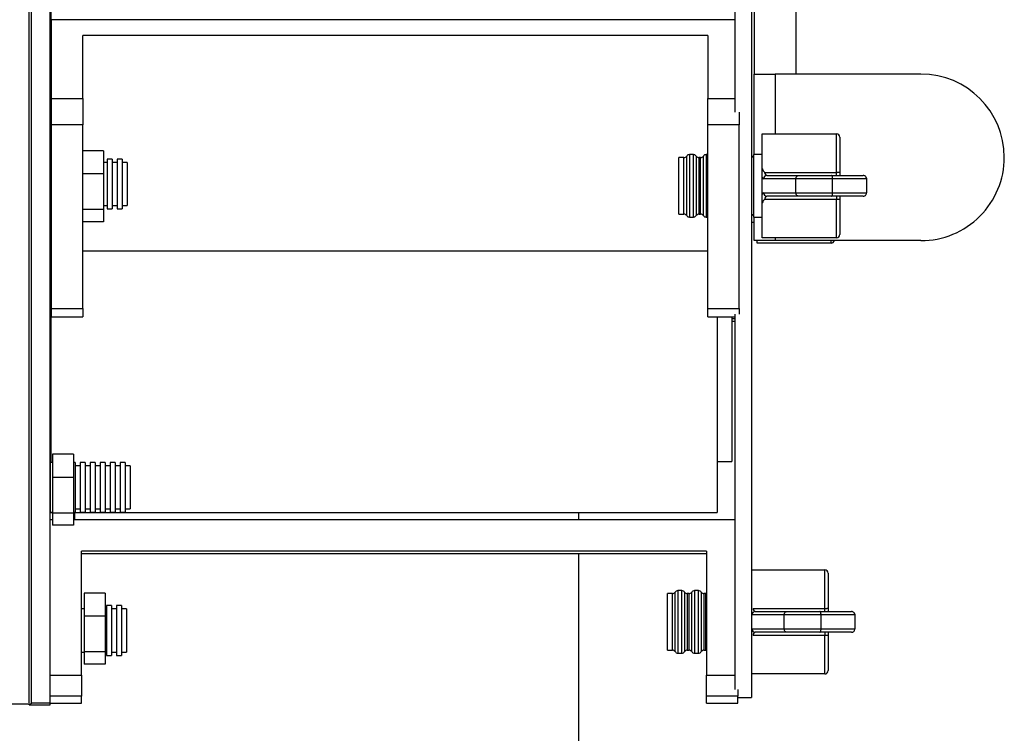
# Model space of a CAD drawing. Units: inches. Extents: x 0.7 to 8.2, y 0.4 to 10.7.
# Drawn here: x 4.1 to 4.3, y 6.8 to 6.9 of the extents above; entities that cross this region are included whole.
import ezdxf

# ---------------------------------------------------------------- set-up
doc = ezdxf.new("R2010")
doc.units = ezdxf.units.IN
doc.header["$MEASUREMENT"] = 0

msp = doc.modelspace()

# ---------------------------------------------------------------- linework, layer by layer
at = {"color": 7, "linetype": 'Continuous', "lineweight": 25}
for p, q in [((4.245500443608631, 7.19529665201002), (4.245500443608633, 6.929067607957831)), ((4.248833776941965, 7.19529665201002), (4.248833776941967, 6.811963318676688)), ((4.104332984063071, 6.810837704056606), (4.104332984063066, 7.098324245508646)), ((4.104705706420289, 7.097771660496177), (4.10470570642029, 6.810675958716774)), ((4.108499650729738, 6.810837704056607), (4.108499650729733, 7.097774570392458)), ((4.10863247656088, 6.994757573458918), (4.108632476560881, 6.919689472274352)), ((4.249374276355427, 6.990854083818975), (4.249374276355427, 6.936687417152308)), ((4.257707609688761, 6.990854083818975), (4.257707609688761, 6.936687417152308)), ((4.245500443608633, 6.947572417597055), (4.108828353509166, 6.947572417597049)), ((4.108828353509167, 6.931793392560903), (4.108828353509166, 6.947572417597049)), ((4.240078353509165, 6.944400302828549), (4.115078353509165, 6.944400302828548)), ((4.115078353509166, 6.931793392560903), (4.115078353509165, 6.944400302828548)), ((4.240078353509165, 6.944400302828549), (4.240078353509166, 6.931793558382612)), ((4.249374276355427, 6.920573648534367), (4.249374276355426, 6.936687417152308)), ((4.249374276355426, 6.936687417152308), (4.253540943022094, 6.936687417152308)), ((4.282707609688761, 6.936687417152309), (4.253540943022094, 6.936687417152308)), ((4.253540943022094, 6.936687417152308), (4.253540943022094, 6.924740315201034)), ((4.108828353509167, 6.931793392560903), (4.115078353509166, 6.931793392560903)), ((4.108828353509166, 6.926500835286378), (4.108828353509167, 6.931793392560903)), ((4.115078353509166, 6.931793392560903), (4.115078353509166, 6.926500835286387)), ((4.240078353509165, 6.92650069060177), (4.240078353509166, 6.931793558382612)), ((4.240078353509166, 6.931793558382612), (4.245500443608633, 6.931793558382616)), ((4.246328353509164, 6.929067607957833), (4.246328353509165, 6.926500690601778)), ((4.115078353509166, 6.926500835286387), (4.108828353509166, 6.926500835286378)), ((4.108828353509168, 6.889801232861638), (4.108828353509166, 6.926500835286378)), ((4.115078353509168, 6.889801232861643), (4.115078353509166, 6.926500835286387)), ((4.246328353509165, 6.926500690601778), (4.240078353509165, 6.92650069060177)), ((4.240078353509167, 6.889801670805197), (4.240078353509165, 6.92650069060177)), ((4.246328353509167, 6.889801670805197), (4.246328353509165, 6.926500690601778)), ((4.250967412202766, 6.924740315201034), (4.265802245259416, 6.924740315201034)), ((4.250967412202765, 6.917704992718199), (4.250967412202766, 6.924740315201034)), ((4.265802245259415, 6.917024265818317), (4.265802245259416, 6.924740315201034)), ((4.266468911926083, 6.924073648534367), (4.266468911926082, 6.917073648534367)), ((4.119184681482158, 6.921351714364719), (4.115078353509166, 6.921351714364719)), ((4.119184681482158, 6.921351714364719), (4.119184681482166, 6.916708609463714)), ((4.23719312031759, 6.920573648534374), (4.236408370754613, 6.920573648534374)), ((4.236408370754613, 6.920573648534374), (4.236408370754613, 6.908073648534374)), ((4.23719312031759, 6.908073648534374), (4.23719312031759, 6.920573648534374)), ((4.240078353509165, 6.920573648534369), (4.239741704087947, 6.920573648534369)), ((4.239741704087947, 6.920573648534369), (4.239741704087947, 6.908073648534368)), ((4.250967412202768, 6.920573648534367), (4.249300745536101, 6.920573648534367)), ((4.249300745536101, 6.908073648534366), (4.249300745536101, 6.920573648534367)), ((4.108828353509166, 6.919689472274352), (4.108499650729738, 6.919689472274352)), ((4.119937551527571, 6.919022805607685), (4.119184681482162, 6.919022805607685)), ((4.120937551527572, 6.919689472274352), (4.119937551527571, 6.919689472274352)), ((4.119937551527571, 6.919689472274352), (4.119937551527571, 6.909689472274352)), ((4.120937551527572, 6.919689472274352), (4.120937551527572, 6.909689472274352)), ((4.121937551527572, 6.919022805607685), (4.120937551527572, 6.919022805607685)), ((4.122937551527571, 6.919689472274352), (4.121937551527572, 6.919689472274352)), ((4.121937551527572, 6.919689472274352), (4.121937551527572, 6.909689472274352)), ((4.122937551527571, 6.919689472274352), (4.122937551527571, 6.909689472274352)), ((4.123937551527571, 6.919022805607685), (4.122937551527571, 6.919022805607685)), ((4.123937551527571, 6.919022805607685), (4.123937551527571, 6.91035613894102)), ((4.235305974375001, 6.919990315201041), (4.234300745536101, 6.919990315201041)), ((4.234300745536101, 6.908656981867707), (4.234300745536101, 6.919990315201041)), ((4.235305974375001, 6.908656981867707), (4.235305974375001, 6.919990315201041)), ((4.235857172564807, 6.90836531520104), (4.235857172564807, 6.920281981867707)), ((4.237744318507396, 6.920281981867707), (4.237744318507396, 6.90836531520104)), ((4.238639307708335, 6.919990315201041), (4.238295516697201, 6.919990315201041)), ((4.238295516697201, 6.919990315201038), (4.238295516697201, 6.908656981867705)), ((4.238639307708335, 6.908656981867705), (4.238639307708335, 6.919990315201038)), ((4.23919050589814, 6.908365315201036), (4.23919050589814, 6.920281981867702)), ((4.119184681482166, 6.916708609463714), (4.115078353509166, 6.916708609463714)), ((4.119184681482166, 6.916708609463714), (4.11918468148217, 6.909602322677983)), ((4.251440897579184, 6.917024265818317), (4.265802245259415, 6.917024265818317)), ((4.265802245259415, 6.9164069818677), (4.265802245259415, 6.917024265818317)), ((4.250967412202761, 6.912598625805304), (4.250967412202765, 6.916048671263428)), ((4.257678691536427, 6.915740315201034), (4.251251665488065, 6.915740315201034)), ((4.251884121020099, 6.9164069818677), (4.258294520486727, 6.9164069818677)), ((4.257678691536422, 6.9129069818677), (4.257678691536427, 6.915740315201034)), ((4.26479944360721, 6.9164069818677), (4.271133315000901, 6.916406981867707)), ((4.265040406531641, 6.9129069818677), (4.265040406531638, 6.915740315201034)), ((4.271800745536101, 6.915740315201041), (4.265040406531638, 6.915740315201034)), ((4.271800745536101, 6.915740315201041), (4.271800745536099, 6.912906981867707)), ((4.251251665488062, 6.9129069818677), (4.257678691536422, 6.9129069818677)), ((4.265040406531641, 6.9129069818677), (4.271800745536099, 6.912906981867707)), ((4.250967412202767, 6.9039069818677), (4.250967412202768, 6.910942304350534)), ((4.265802245259415, 6.911623031250416), (4.25144089757918, 6.911623031250416)), ((4.258294520486723, 6.912240315201034), (4.251884121020096, 6.912240315201034)), ((4.271133315000898, 6.91224031520104), (4.264799443607214, 6.912240315201034)), ((4.265802245259411, 6.912240315201034), (4.265802245259415, 6.911623031250416)), ((4.265802245259416, 6.9039069818677), (4.265802245259415, 6.911623031250416)), ((4.266468911926077, 6.911573648534366), (4.266468911926085, 6.904573648534367)), ((4.108499650729738, 6.909689472274352), (4.108828353509166, 6.909689472274352)), ((4.108632476560881, 6.909689472274352), (4.108632476560881, 6.858991976105616)), ((4.11918468148217, 6.909602322677983), (4.115078353509166, 6.909602322677983)), ((4.119184681482169, 6.91035613894102), (4.119937551527571, 6.91035613894102)), ((4.11918468148217, 6.909602322677983), (4.11918468148217, 6.90713914079326)), ((4.119937551527571, 6.909689472274353), (4.120937551527572, 6.909689472274353)), ((4.120937551527572, 6.91035613894102), (4.121937551527572, 6.91035613894102)), ((4.121937551527572, 6.909689472274353), (4.122937551527571, 6.909689472274353)), ((4.122937551527571, 6.91035613894102), (4.123937551527571, 6.91035613894102)), ((4.234300745536101, 6.908656981867707), (4.235305974375001, 6.908656981867707)), ((4.238295516697201, 6.908656981867707), (4.238639307708335, 6.908656981867707)), ((4.11918468148217, 6.90713914079326), (4.115078353509166, 6.90713914079326)), ((4.236408370754613, 6.908073648534374), (4.23719312031759, 6.908073648534374)), ((4.239741704087947, 6.908073648534368), (4.240078353509165, 6.908073648534368)), ((4.248833776941965, 6.90702418749514), (4.249374276355427, 6.90702418749514)), ((4.249300745536101, 6.908073648534366), (4.250967412202768, 6.908073648534366)), ((4.249374276355428, 6.903354083818975), (4.249374276355428, 6.908073648534366)), ((4.253540943022094, 6.903354083818975), (4.249374276355428, 6.903354083818975)), ((4.24991369974767, 6.902857520828475), (4.249913699747668, 6.903354083818975)), ((4.26474853280432, 6.902857520828475), (4.24991369974767, 6.902857520828475)), ((4.265802245259416, 6.9039069818677), (4.250967412202767, 6.9039069818677)), ((4.253540943022094, 6.9039069818677), (4.253540943022094, 6.903354083818975)), ((4.282707609688761, 6.903354083818975), (4.253540943022094, 6.903354083818975)), ((4.26474853280432, 6.902857520828475), (4.264748532804318, 6.903354083818975)), ((4.115078353509166, 6.901318844806476), (4.240078353509166, 6.901318844806472)), ((4.108828353509168, 6.889801232861638), (4.115078353509168, 6.889801232861643)), ((4.108828353509167, 6.888135389374005), (4.108828353509168, 6.889801232861638)), ((4.115078353509168, 6.889801232861643), (4.115078353509166, 6.88813538937401)), ((4.240078353509167, 6.889801670805197), (4.246328353509167, 6.889801670805197)), ((4.240078353509166, 6.888135555195707), (4.240078353509167, 6.889801670805197)), ((4.246328353509167, 6.889801670805197), (4.246328353509165, 6.888647569470543)), ((4.108828353509166, 6.888135389374005), (4.115078353509168, 6.888135389374005)), ((4.240078353509166, 6.888135555195713), (4.245500443608633, 6.888135555195713)), ((4.241965809894214, 6.888135555195713), (4.241965809894214, 6.848956496800184)), ((4.244892029996261, 6.888135555195713), (4.244892029996261, 6.859193660578125)), ((4.244892029996261, 6.887769130339922), (4.245500443608632, 6.887769130339922)), ((4.244892029996261, 6.887210902855689), (4.245500443608632, 6.887210902855689)), ((4.245500443608633, 6.888647569470542), (4.245500443608634, 6.813558843856244)), ((4.108499650729737, 6.859845589069595), (4.108632476560881, 6.859845589069595)), ((4.108513933967031, 6.858582620415768), (4.108513933967031, 6.859845589069595)), ((4.113173780234324, 6.860603529494616), (4.109007113567657, 6.860603529494618)), ((4.109007113567657, 6.860603529494618), (4.109007113567664, 6.855960424593614)), ((4.113173780234324, 6.860603529494616), (4.11317378023433, 6.855960424593611)), ((4.108519016051801, 6.858582620415768), (4.108499650729737, 6.858582620415768)), ((4.108519016051802, 6.85832530943895), (4.108499650729738, 6.85832530943895)), ((4.109007113567659, 6.858991976105616), (4.108519016051802, 6.858991976105616)), ((4.108519016051802, 6.858991976105616), (4.108519016051802, 6.848991976105617)), ((4.113519016051802, 6.858991976105608), (4.113173780234327, 6.858991976105608)), ((4.113519016051802, 6.858991976105608), (4.113519016051802, 6.848991976105608)), ((4.114519016051802, 6.858325309438942), (4.113519016051802, 6.858325309438942)), ((4.115519016051802, 6.858991976105616), (4.114519016051801, 6.858991976105616)), ((4.114519016051802, 6.858991976105608), (4.114519016051802, 6.848991976105608)), ((4.115519016051802, 6.858991976105616), (4.115519016051802, 6.848991976105617)), ((4.116519016051802, 6.85832530943895), (4.115519016051802, 6.85832530943895)), ((4.117519016051802, 6.858991976105616), (4.116519016051802, 6.858991976105616)), ((4.116519016051802, 6.858991976105616), (4.116519016051802, 6.848991976105617)), ((4.117519016051802, 6.858991976105616), (4.117519016051802, 6.848991976105617)), ((4.118519016051802, 6.85832530943895), (4.117519016051802, 6.85832530943895)), ((4.119519016051801, 6.858991976105616), (4.118519016051802, 6.858991976105616)), ((4.118519016051802, 6.858991976105616), (4.118519016051802, 6.848991976105617)), ((4.119519016051801, 6.858991976105616), (4.119519016051801, 6.848991976105617)), ((4.120519016051801, 6.85832530943895), (4.119519016051801, 6.85832530943895)), ((4.121519016051802, 6.858991976105616), (4.120519016051801, 6.858991976105616)), ((4.120519016051801, 6.858991976105616), (4.120519016051801, 6.848991976105617)), ((4.121519016051802, 6.858991976105616), (4.121519016051802, 6.848991976105617)), ((4.122519016051801, 6.85832530943895), (4.121519016051802, 6.85832530943895)), ((4.123519016051802, 6.858991976105616), (4.122519016051801, 6.858991976105616)), ((4.122519016051801, 6.858991976105616), (4.122519016051801, 6.848991976105617)), ((4.123519016051802, 6.858991976105616), (4.123519016051802, 6.848991976105617)), ((4.124519016051802, 6.85832530943895), (4.123519016051802, 6.85832530943895)), ((4.124519016051802, 6.85832530943895), (4.124519016051802, 6.849658642772284)), ((4.241965809894214, 6.859193660578125), (4.244892029996261, 6.859193660578125)), ((4.11317378023433, 6.855960424593611), (4.109007113567664, 6.855960424593614)), ((4.109007113567664, 6.855960424593614), (4.109007113567668, 6.848854137807884)), ((4.11317378023433, 6.855960424593611), (4.113173780234335, 6.848854137807882)), ((4.108499650729736, 6.849658642772283), (4.108519016051802, 6.849658642772283)), ((4.108513933967031, 6.830333362460555), (4.108513933967031, 6.849658642772283)), ((4.113519016051802, 6.849658642772274), (4.114519016051802, 6.849658642772274)), ((4.115519016051802, 6.849658642772284), (4.116519016051802, 6.849658642772284)), ((4.117519016051802, 6.849658642772284), (4.118519016051802, 6.849658642772284)), ((4.119519016051801, 6.849658642772284), (4.120519016051801, 6.849658642772284)), ((4.121519016051802, 6.849658642772284), (4.122519016051801, 6.849658642772284)), ((4.123519016051802, 6.849658642772284), (4.124519016051802, 6.849658642772284)), ((4.108519016051802, 6.848991976105617), (4.109007113567668, 6.848991976105617)), ((4.108632476560881, 6.848991976105617), (4.108632476560881, 6.848956496800187)), ((4.108632476560881, 6.848956496800184), (4.109007113567667, 6.848956496800184)), ((4.113173780234335, 6.848854137807882), (4.109007113567668, 6.848854137807884)), ((4.109007113567668, 6.848854137807884), (4.109007113567668, 6.846390955923161)), ((4.113173780234335, 6.848991976105608), (4.113519016051802, 6.848991976105608)), ((4.113173780234335, 6.848956496800184), (4.241965809894214, 6.848956496800184)), ((4.113173780234335, 6.848854137807882), (4.113173780234335, 6.846390955923158)), ((4.113379960884347, 6.848956496800184), (4.113379960884347, 6.847470365822423)), ((4.114519016051802, 6.848991976105617), (4.115519016051802, 6.848991976105617)), ((4.116519016051802, 6.848991976105617), (4.117519016051802, 6.848991976105617)), ((4.118519016051802, 6.848991976105617), (4.119519016051801, 6.848991976105617)), ((4.120519016051801, 6.848991976105617), (4.121519016051802, 6.848991976105617)), ((4.122519016051802, 6.848991976105617), (4.123519016051802, 6.848991976105617)), ((4.214298397727461, 6.847470365822428), (4.214298397727461, 6.848956496800186)), ((4.109007113567668, 6.847470365822423), (4.108561988622774, 6.847470365822423)), ((4.108561988622774, 6.816382224766079), (4.108561988622774, 6.847470365822423)), ((4.113173780234335, 6.846390955923158), (4.109007113567668, 6.846390955923161)), ((4.245500443608633, 6.847470365822434), (4.113173780234335, 6.847470365822423)), ((4.239811988622773, 6.841220603803283), (4.114811988622773, 6.84122060380328)), ((4.114811988622774, 6.816382224766088), (4.114811988622773, 6.84122060380328)), ((4.114811988622774, 6.840784277028365), (4.239811988622773, 6.84078427702836)), ((4.214298397727462, 6.709554885101074), (4.214298397727461, 6.84078427702836)), ((4.239811988622773, 6.841220603803283), (4.239811988622773, 6.816382551471229)), ((4.248833776941967, 6.837484594215221), (4.26347874564099, 6.837484594215221)), ((4.263478745640988, 6.829768544832504), (4.26347874564099, 6.837484594215221)), ((4.264145412307656, 6.836817927548554), (4.264145412307655, 6.829817927548554)), ((4.119519244941896, 6.832838237302486), (4.115352578275228, 6.832838237302489)), ((4.115352578275228, 6.832838237302489), (4.115352578275235, 6.828195132401484)), ((4.119519244941896, 6.832838237302486), (4.119519244941902, 6.828195132401481)), ((4.232982474756575, 6.832734594215227), (4.231977245917674, 6.832734594215227)), ((4.231977245917674, 6.821401260881894), (4.231977245917674, 6.832734594215227)), ((4.232982474756575, 6.821401260881894), (4.232982474756575, 6.832734594215227)), ((4.23353367294638, 6.821109594215226), (4.23353367294638, 6.833026260881894)), ((4.234869620699163, 6.833317927548561), (4.234084871136186, 6.833317927548561)), ((4.234084871136186, 6.833317927548561), (4.234084871136186, 6.820817927548561)), ((4.234869620699163, 6.820817927548561), (4.234869620699163, 6.833317927548561)), ((4.235420818888969, 6.833026260881894), (4.235420818888969, 6.821109594215226)), ((4.236315808089908, 6.832734594215227), (4.235972017078773, 6.832734594215227)), ((4.235972017078773, 6.832734594215225), (4.235972017078774, 6.821401260881892)), ((4.236315808089908, 6.821401260881892), (4.236315808089908, 6.832734594215225)), ((4.236867006279713, 6.821109594215223), (4.236867006279713, 6.83302626088189)), ((4.238202954032496, 6.833317927548556), (4.237418204469519, 6.833317927548556)), ((4.237418204469519, 6.833317927548556), (4.237418204469519, 6.820817927548556)), ((4.238202954032496, 6.820817927548554), (4.238202954032496, 6.833317927548554)), ((4.238754152222302, 6.833026260881888), (4.238754152222302, 6.82110959421522)), ((4.239649141423242, 6.83273459421522), (4.239305350412107, 6.83273459421522)), ((4.239305350412107, 6.83273459421522), (4.239305350412107, 6.821401260881887)), ((4.239649141423242, 6.821401260881887), (4.239649141423242, 6.83273459421522)), ((4.108561988622774, 6.830333362460554), (4.108499650729737, 6.830333362460555)), ((4.120791207158756, 6.830333362460555), (4.119791207158755, 6.830333362460555)), ((4.119791207158755, 6.830333362460555), (4.119791207158755, 6.820333362460554)), ((4.120791207158756, 6.830333362460555), (4.120791207158756, 6.820333362460554)), ((4.122791207158755, 6.830333362460555), (4.121791207158755, 6.830333362460555)), ((4.121791207158755, 6.830333362460555), (4.121791207158755, 6.820333362460554)), ((4.122791207158755, 6.830333362460555), (4.122791207158755, 6.820333362460554)), ((4.115352578275233, 6.829666695793889), (4.114811988622773, 6.829666695793888)), ((4.119519244941902, 6.828195132401481), (4.115352578275235, 6.828195132401484)), ((4.115352578275235, 6.828195132401484), (4.11535257827524, 6.821088845615754)), ((4.119791207158755, 6.829666695793888), (4.119519244941899, 6.829666695793888)), ((4.119519244941902, 6.828195132401481), (4.119519244941906, 6.821088845615751)), ((4.121791207158755, 6.829666695793888), (4.120791207158756, 6.829666695793888)), ((4.123791207158756, 6.829666695793888), (4.122791207158755, 6.829666695793888)), ((4.123791207158756, 6.829666695793888), (4.123791207158756, 6.821000029127221)), ((4.255355191917999, 6.828484594215221), (4.248928165869637, 6.828484594215221)), ((4.249117397960757, 6.829768544832504), (4.263478745640988, 6.829768544832504)), ((4.249560621401673, 6.829151260881887), (4.255971020868301, 6.829151260881887)), ((4.255355191917995, 6.825651260881887), (4.255355191917999, 6.828484594215221)), ((4.262475943988782, 6.829151260881887), (4.268809815382474, 6.829151260881893)), ((4.262716906913215, 6.825651260881887), (4.26271690691321, 6.828484594215221)), ((4.269477245917674, 6.828484594215227), (4.26271690691321, 6.828484594215221)), ((4.263478745640988, 6.829151260881887), (4.263478745640988, 6.829768544832504)), ((4.269477245917674, 6.828484594215227), (4.269477245917672, 6.825651260881894)), ((4.248928165869635, 6.825651260881887), (4.255355191917995, 6.825651260881887)), ((4.263478745640988, 6.824367310264604), (4.249117397960752, 6.824367310264604)), ((4.255971020868296, 6.824984594215221), (4.249560621401669, 6.824984594215221)), ((4.268809815382471, 6.824984594215227), (4.262475943988787, 6.824984594215221)), ((4.262716906913215, 6.825651260881887), (4.269477245917672, 6.825651260881894)), ((4.263478745640984, 6.824984594215221), (4.263478745640988, 6.824367310264604)), ((4.26347874564099, 6.816651260881887), (4.263478745640988, 6.824367310264604)), ((4.26414541230765, 6.824317927548554), (4.264145412307657, 6.817317927548554)), ((4.108499650729737, 6.820333362460554), (4.108561988622774, 6.820333362460554)), ((4.108513933967031, 6.810476127175487), (4.108513933967031, 6.820333362460555)), ((4.114811988622774, 6.821000029127221), (4.11535257827524, 6.821000029127221)), ((4.119519244941906, 6.821088845615751), (4.11535257827524, 6.821088845615754)), ((4.11535257827524, 6.821088845615754), (4.11535257827524, 6.81862566373103)), ((4.119519244941906, 6.821088845615751), (4.119519244941906, 6.818625663731027)), ((4.119519244941906, 6.821000029127221), (4.119791207158755, 6.821000029127221)), ((4.119791207158755, 6.820333362460555), (4.120791207158756, 6.820333362460555)), ((4.120791207158756, 6.821000029127221), (4.121791207158755, 6.821000029127221)), ((4.121791207158755, 6.820333362460555), (4.122791207158755, 6.820333362460555)), ((4.122791207158755, 6.821000029127221), (4.123791207158756, 6.821000029127221)), ((4.231977245917674, 6.821401260881894), (4.232982474756575, 6.821401260881894)), ((4.234084871136186, 6.820817927548561), (4.234869620699163, 6.820817927548561)), ((4.235972017078774, 6.821401260881894), (4.236315808089908, 6.821401260881894)), ((4.237418204469519, 6.820817927548556), (4.238202954032496, 6.820817927548556)), ((4.239305350412107, 6.821401260881887), (4.239649141423242, 6.821401260881887)), ((4.119519244941906, 6.818625663731027), (4.11535257827524, 6.81862566373103)), ((4.108561988622774, 6.816382224766079), (4.114811988622774, 6.816382224766088)), ((4.108561988622773, 6.812209236074078), (4.108561988622774, 6.816382224766079)), ((4.114811988622774, 6.816382224766088), (4.114811988622773, 6.812209236074084)), ((4.239811988622773, 6.8122095220159), (4.239811988622773, 6.816382551471229)), ((4.239811988622773, 6.816382551471229), (4.245500443608634, 6.816382551471232)), ((4.26347874564099, 6.816651260881887), (4.248833776941967, 6.816651260881887)), ((4.114811988622773, 6.812209236074084), (4.108561988622773, 6.812209236074078)), ((4.108561988622773, 6.810828449705793), (4.108561988622773, 6.812209236074078)), ((4.114811988622773, 6.8108284497058), (4.114811988622773, 6.812209236074084)), ((4.246061988622772, 6.812209522015904), (4.239811988622773, 6.8122095220159)), ((4.239811988622773, 6.810829624324019), (4.239811988622773, 6.8122095220159)), ((4.246061988622771, 6.813558843856245), (4.246061988622772, 6.812209522015904)), ((4.246061988622773, 6.810829624324018), (4.246061988622772, 6.812209522015904)), ((4.100539039753623, 6.810675958716774), (4.10470570642029, 6.810675958716774)), ((4.104347267300365, 6.810476127175487), (4.104347267300365, 6.810675958716774)), ((4.104347267300365, 6.810476127175487), (4.108513933967031, 6.810476127175487)), ((4.10470570642029, 6.810837704056606), (4.108499650729738, 6.810837704056607)), ((4.108561988622775, 6.810828449705793), (4.114811988622775, 6.810828449705793)), ((4.239811988622774, 6.810829624324018), (4.246061988622774, 6.810829624324018)), ((4.246061988622772, 6.811963318676688), (4.248833776941967, 6.811963318676688))]:
    msp.add_line(p, q, dxfattribs=at)
for centre, radius, start, end in [((4.282707609688761, 6.920020750485643), 0.01666666666666661, 2.137332745943491e-11, 90), ((4.265802245259416, 6.924073648534367), 0.0006666666666665932, 0, 90), ((4.236408370754613, 6.919906981867707), 0.0006666666666665932, 90, 145.7711336722319), ((4.23719312031759, 6.919906981867707), 0.0006666666666665932, 34.22886632776812, 90), ((4.239741704087947, 6.919906981867702), 0.0006666666666674814, 90, 145.7711336722117), ((4.248639307708335, 6.9206569818677), 0.0006666666666665973, 286.9599906305768, 352.8192442185329), ((4.235305974375001, 6.920656981867707), 0.0006666666666671072, 270.0000000000008, 325.7711336722126), ((4.238295516697201, 6.920656981867705), 0.0006666666666668423, 214.2288663276199, 270.0000000000008), ((4.238639307708335, 6.920656981867705), 0.0006666666666665932, 270.0000000000008, 325.7711336723387), ((4.282707609688761, 6.920020750485643), 0.0166666666666675, 270.0000000000008, 2.137332745943491e-11), ((4.251901689229321, 6.915756981867702), 0.0006502373735603844, 91.54821421780058, 181.4687470920114), ((4.251901689229318, 6.912890315201032), 0.0006502373735603844, 178.5312529079894, 268.451785782122), ((4.235305974375001, 6.90799031520104), 0.0006666666666671072, 34.2288663277883, 90), ((4.238295516697201, 6.907990315201038), 0.0006666666666674814, 90, 145.7711336723379), ((4.238639307708335, 6.907990315201038), 0.0006666666666674814, 34.22886632766208, 90), ((4.248639307708335, 6.907990315201033), 0.0006666666666664862, 7.180755781392121, 73.04000936942401), ((4.236408370754613, 6.90874031520104), 0.0006666666666674814, 214.2288663278321, 270.0000000000008), ((4.23719312031759, 6.90874031520104), 0.0006666666666674814, 270.0000000000008, 325.7711336721696), ((4.239741704087947, 6.908740315201036), 0.0006666666666674814, 214.2288663277891, 270.0000000000008), ((4.264748532804321, 6.903524187495141), 0.0006666666666671961, 269.9999999999245, 345.2171997070751), ((4.265802245259418, 6.904573648534367), 0.0006666666666665932, 269.9999999998482, 0), ((4.263478745640989, 6.836817927548554), 0.0006666666666665932, 0, 89.99999999992366), ((4.232982474756575, 6.833401260881893), 0.0006666666666665932, 270.0000000000008, 325.7711336722327), ((4.234084871136186, 6.832651260881894), 0.0006666666666665932, 90, 145.7711336721688), ((4.234869620699163, 6.832651260881894), 0.0006666666666671072, 34.2288663277883, 90), ((4.235972017078773, 6.833401260881891), 0.0006666666666665932, 214.2288663276629, 270.0000000000008), ((4.236315808089908, 6.833401260881891), 0.0006666666666668423, 270.0000000000008, 325.7711336723817), ((4.237418204469519, 6.83265126088189), 0.0006666666666666076, 90, 145.7711336722748), ((4.238202954032496, 6.832651260881887), 0.0006666666666671072, 34.2288663277883, 90), ((4.239305350412107, 6.833401260881887), 0.0006666666666665932, 214.2288663277689, 270.0000000000008), ((4.239649141423242, 6.833401260881887), 0.0006666666666667616, 270.0000000000008, 284.1387443396818), ((4.249578189610893, 6.828501260881889), 0.0006502373735594965, 91.54821421764412, 181.4687470920134), ((4.249578189610892, 6.82563459421522), 0.0006502373735612495, 178.5312529080696, 268.4517857820459), ((4.232982474756575, 6.820734594215227), 0.0006666666666665932, 34.22886632776812, 90), ((4.234084871136186, 6.821484594215227), 0.0006666666666668724, 214.2288663278952, 270.0000000000008), ((4.234869620699163, 6.821484594215227), 0.0006666666666676068, 270.0000000000008, 325.7711336721494), ((4.235972017078774, 6.820734594215225), 0.0006666666666668423, 90, 145.7711336723809), ((4.236315808089908, 6.820734594215225), 0.0006666666666668423, 34.22886632761914, 90), ((4.237418204469519, 6.821484594215223), 0.0006666666666674814, 214.2288663277891, 270.0000000000008), ((4.238202954032496, 6.82148459421522), 0.0006666666666671072, 270.0000000000008, 325.7711336722126), ((4.239305350412107, 6.820734594215221), 0.0006666666666665932, 90, 145.7711336722319), ((4.239649141423242, 6.820734594215221), 0.0006666666666665932, 75.86125566030042, 90), ((4.263478745640991, 6.817317927548554), 0.0006666666666665932, 269.9999999999245, 0)]:
    msp.add_arc(centre, radius, start, end, dxfattribs=at)
for centre, major_axis, ratio, start_param, end_param in [((4.2518841210201, 6.917073648534367), (0, 0.0006666666666665932), 0.6666666666671107, 1.644938309029232, 3.141592653587795), ((4.251251665488066, 6.917073648534367), (0, 0.001333333333333186), 0.3333333333335554, 2.447654020859845, 3.141592653585796), ((4.251251665488069, 6.911573648534366), (0, 0.001333333333334075), 0.3333333333326672, 0, 0.6939386327439743), ((4.251884121020102, 6.911573648534366), (0, 0.0006666666666674814), 0.6666666666648903, 0, 1.496654344561844), ((4.248928165869639, 6.829817927548554), (0, 0.001333333333333186), 0.3333333333335554, 2.927587801030244, 3.141592653589793), ((4.249560621401673, 6.829817927548554), (0, 0.0006666666666665932), 0.6666666666671107, 1.644938309029232, 3.141592653589793), ((4.248928165869642, 6.824317927548554), (0, 0.001333333333333186), 0.3333333333335554, 0, 0.2140048525655485), ((4.249560621401676, 6.824317927548554), (0, 0.0006666666666665932), 0.6666666666671107, 0, 1.496654344561746)]:
    msp.add_ellipse(centre, major_axis=major_axis, ratio=ratio, start_param=start_param, end_param=end_param, dxfattribs=at)
for points, knots in [([(4.250967412202765, 6.916048671263428), (4.250967412202765, 6.91615963371853), (4.250967412202765, 6.916494818934706), (4.250967412202765, 6.917048362134452), (4.250967412202765, 6.91749034174585), (4.250967412202765, 6.917704992718199)], [0, 0, 0, 0, 0.2028921943397979, 0.6128781483607965, 0.9999999999999999, 0.9999999999999999, 0.9999999999999999, 0.9999999999999999]), ([(4.250967412202765, 6.917704992718199), (4.251025493595841, 6.917573946793355), (4.251138159350224, 6.917319745108446), (4.251338808135298, 6.917117870041693), (4.251439446060683, 6.917025596693056), (4.251440897579184, 6.917024265818317)], [0, 0, 0, 0, 0.511890191878077, 0.9929599063765988, 1, 1, 1, 1]), ([(4.265802245259415, 6.917024265818317), (4.265877053452492, 6.917024726034716), (4.266026777973618, 6.917025647132757), (4.266226267961537, 6.917033048962623), (4.26637699131677, 6.91704473963204), (4.266457345356194, 6.917058875243669), (4.266465600166659, 6.917069418621337), (4.266468911926082, 6.917073648534367)], [0, 0, 0, 0, 0.2129569084713045, 0.4262216453906844, 0.6403076335726704, 0.8556944960537832, 1, 1, 1, 1]), ([(4.266468911926082, 6.917073648534367), (4.266468911926082, 6.917072248906794), (4.266468911926083, 6.916993311839146), (4.266468911926081, 6.91678456581881), (4.266468911926084, 6.916589788931603), (4.266468911926081, 6.916456396078821), (4.266468911926081, 6.916411300635231), (4.266468911926081, 6.916407621404868), (4.266468911926081, 6.9164069818677)], [0, 0, 0, 0, 0.004350154457530273, 0.2453427207823957, 0.6504278857840111, 0.6897828065675895, 0.9460769222089945, 1, 1, 1, 1]), ([(4.257678691536427, 6.915740315201034), (4.25768547291642, 6.91581511260225), (4.257699035364754, 6.91596470396718), (4.257804751188536, 6.916163841386735), (4.2579603914767, 6.916315586445045), (4.258129354796766, 6.91639100719106), (4.258244017048207, 6.916406588742084), (4.258289970195517, 6.916406946447616), (4.258294520486727, 6.9164069818677)], [0, 0, 0, 0, 0.2138562939851296, 0.427702759645435, 0.6418338823409486, 0.8565799752069889, 0.9857985161764711, 1, 1, 1, 1]), ([(4.265040406531638, 6.915740315201034), (4.265040381157135, 6.915740315201034), (4.26484803469925, 6.915740315199814), (4.264010353649957, 6.915740315202997), (4.262533767896889, 6.915740315200368), (4.260642856408894, 6.915740315201222), (4.258896289826274, 6.915740315200967), (4.258117218077605, 6.91574031520101), (4.257678691536427, 6.915740315201034)], [0, 0, 0, 0, 8.841844547266713e-06, 0.06702387361282365, 0.2898281379173985, 0.4908632610679766, 0.7134153901837614, 1, 1, 1, 1]), ([(4.258294520486727, 6.9164069818677), (4.2586915232839, 6.916406981867699), (4.259389461585259, 6.916406981867699), (4.260934747708761, 6.916406981867699), (4.262610820964356, 6.916406981867701), (4.263907226230024, 6.916406981867699), (4.264643677352278, 6.9164069818677), (4.26479944360721, 6.9164069818677)], [0, 0, 0, 0, 0.2921883111833445, 0.5136724855258712, 0.7118164828154858, 0.9390465085210498, 1, 1, 1, 1]), ([(4.265040406531638, 6.915740315201034), (4.265037763490027, 6.91581494344782), (4.265032477641907, 6.915964193303118), (4.26499129470242, 6.916162936636789), (4.264930642833978, 6.916314668918735), (4.264864216813576, 6.916391084847882), (4.26481913571342, 6.916406656029738), (4.264800916280539, 6.916406957499922), (4.26479944360721, 6.9164069818677)], [0, 0, 0, 0, 0.213017135653731, 0.4260153231826216, 0.6395631577178055, 0.8543343141590454, 0.9882258700371701, 1, 1, 1, 1]), ([(4.271800745536101, 6.915740315201041), (4.27179358662908, 6.915814146870321), (4.271779271018973, 6.915961787479137), (4.271667892486323, 6.916158673039612), (4.27150330316123, 6.916310411882306), (4.271317845037308, 6.916390269405942), (4.2711900222717, 6.916406728288345), (4.271136362619783, 6.916406968239593), (4.271133315000901, 6.916406981867707)], [0, 0, 0, 0, 0.2091743654598185, 0.418284334695212, 0.6292404485815073, 0.8442755434942592, 0.9911555744935405, 1, 1, 1, 1]), ([(4.271752717189214, 6.91597901380959), (4.27175671541722, 6.915971927202419), (4.271796749580325, 6.915900969171291), (4.271798852571501, 6.915816420217098), (4.271800745536099, 6.915740315201041)], [0, 0, 0, 0, 0.09987040309270549, 1, 1, 1, 1]), ([(4.250967412202768, 6.910942304350534), (4.250967412202765, 6.91116353068446), (4.250967412202759, 6.911604523947972), (4.250967412202761, 6.912156996919274), (4.250967412202761, 6.912486000101405), (4.250967412202761, 6.912598625805304)], [0, 0, 0, 0, 0.3983309820973613, 0.7940342211381597, 1, 1, 1, 1]), ([(4.257678691536422, 6.9129069818677), (4.257678703583405, 6.9129069818677), (4.258069174246656, 6.912906981867653), (4.258913472969551, 6.912906981867715), (4.260639326019586, 6.912906981867698), (4.262534385717757, 6.9129069818677), (4.26401168693164, 6.9129069818677), (4.264847192629679, 6.9129069818677), (4.265040406531641, 6.9129069818677)], [0, 0, 0, 0, 8.841843881672846e-06, 0.2865846683100092, 0.5091367805788669, 0.7101718885112058, 0.9329761359490198, 0.9999999999999999, 0.9999999999999999, 0.9999999999999999, 0.9999999999999999]), ([(4.258294520486723, 6.912240315201034), (4.258289970195513, 6.912240350621119), (4.258244017048203, 6.912240708326648), (4.258129354796762, 6.912256289877673), (4.257960391476695, 6.912331710623688), (4.257804751188532, 6.912483455681998), (4.25769903536475, 6.912682593101556), (4.257685472916418, 6.912832184466481), (4.257678691536422, 6.9129069818677)], [0, 0, 0, 0, 0.01420148382362038, 0.1434200247930056, 0.3581661176591847, 0.5722972403547725, 0.786143706014855, 0.9999999999999999, 0.9999999999999999, 0.9999999999999999, 0.9999999999999999]), ([(4.264799443607214, 6.912240315201034), (4.264800916280544, 6.912240339568812), (4.264819135713434, 6.912240641038998), (4.264864216813574, 6.912256212220851), (4.264930642833984, 6.912332628149999), (4.264991294702424, 6.912484360431945), (4.265032477641913, 6.912683103765615), (4.265037763490032, 6.912832353620915), (4.265040406531641, 6.9129069818677)], [0, 0, 0, 0, 0.01177412996274733, 0.1456656858409545, 0.360436842282422, 0.5739846768174697, 0.7869828643464222, 1, 1, 1, 1]), ([(4.271133315000898, 6.91224031520104), (4.271136362619781, 6.912240328829156), (4.271190022271697, 6.91224056878039), (4.271317845037306, 6.912257027662815), (4.271503303161227, 6.912336885186438), (4.271667892486319, 6.912488624029137), (4.271779271018971, 6.91268550958961), (4.271793586629078, 6.912833150198426), (4.271800745536099, 6.912906981867707)], [0, 0, 0, 0, 0.008844425506442568, 0.1557244565056206, 0.3707595514187985, 0.581715665305392, 0.7908256345402638, 1, 1, 1, 1]), ([(4.25144089757918, 6.911623031250417), (4.25143944606068, 6.911621700375678), (4.251338808135348, 6.911529427027039), (4.251138159350202, 6.911327551960285), (4.251025493595835, 6.911073350275378), (4.250967412202768, 6.910942304350534)], [0, 0, 0, 0, 0.00704009362014011, 0.488109808118564, 1, 1, 1, 1]), ([(4.264799443607214, 6.912240315201034), (4.264643677352282, 6.912240315201034), (4.263907226230029, 6.912240315201035), (4.262610820964359, 6.912240315201034), (4.260934747708765, 6.912240315201033), (4.259389461585257, 6.912240315201035), (4.258691523283896, 6.912240315201034), (4.258294520486723, 6.912240315201034)], [0, 0, 0, 0, 0.06095349147890515, 0.2881835171842677, 0.4863275144737423, 0.7078116888168506, 1, 1, 1, 1]), ([(4.266468911926077, 6.911573648534366), (4.266465600166654, 6.911577878447397), (4.26645734535619, 6.911588421825063), (4.266376991316766, 6.911602557436696), (4.266226267961537, 6.911614248106107), (4.266026777973618, 6.911621649935978), (4.265877053452491, 6.911622571034018), (4.265802245259415, 6.911623031250416)], [0, 0, 0, 0, 0.1443055039466039, 0.3596923664283321, 0.5737783546080973, 0.7870430915281816, 1, 1, 1, 1]), ([(4.266468911926062, 6.912240315201034), (4.266468911926068, 6.912239675663868), (4.266468911926101, 6.912235996433505), (4.266468911926077, 6.912190900989916), (4.266468911926078, 6.912057508137127), (4.26646891192608, 6.911862731249952), (4.266468911926074, 6.911653985229553), (4.266468911926077, 6.91157504816194), (4.266468911926077, 6.911573648534366)], [0, 0, 0, 0, 0.05392307779723893, 0.3102171934369632, 0.3495721142202834, 0.7546572792196613, 0.9956498455424981, 1, 1, 1, 1]), ([(4.255355191917999, 6.828484594215221), (4.255361973297994, 6.828559391616438), (4.255375535746327, 6.828708982981367), (4.25548125157011, 6.828908120400921), (4.255636891858273, 6.829059865459233), (4.255805855178339, 6.829135286205249), (4.25592051742978, 6.829150867756269), (4.25596647057709, 6.829151225461803), (4.255971020868301, 6.829151260881887)], [0, 0, 0, 0, 0.2138562939851296, 0.427702759645435, 0.6418338823409486, 0.8565799752069889, 0.9857985161764711, 1, 1, 1, 1]), ([(4.26271690691321, 6.828484594215221), (4.262716881538708, 6.828484594215221), (4.26252453508086, 6.82848459421494), (4.26168685403147, 6.828484594215671), (4.260210268278482, 6.828484594215068), (4.25831935679046, 6.828484594215263), (4.25657279020785, 6.828484594215205), (4.255793718459179, 6.828484594215215), (4.255355191917999, 6.828484594215221)], [0, 0, 0, 0, 8.841844547266713e-06, 0.06702387361282365, 0.2898281379173985, 0.4908632610679766, 0.7134153901837614, 1, 1, 1, 1]), ([(4.255971020868301, 6.829151260881887), (4.256368023665473, 6.829151260881887), (4.257065961966833, 6.829151260881887), (4.258611248090334, 6.829151260881887), (4.260287321345928, 6.829151260881888), (4.261583726611597, 6.829151260881885), (4.262320177733851, 6.829151260881887), (4.262475943988782, 6.829151260881887)], [0, 0, 0, 0, 0.2921883111833445, 0.5136724855258712, 0.7118164828154858, 0.9390465085210498, 1, 1, 1, 1]), ([(4.26271690691321, 6.828484594215221), (4.2627142638716, 6.828559222462006), (4.26270897802348, 6.828708472317304), (4.262667795083994, 6.828907215650976), (4.262607143215551, 6.829058947932925), (4.262540717195149, 6.829135363862069), (4.262495636094993, 6.829150935043928), (4.262477416662112, 6.829151236514109), (4.262475943988782, 6.829151260881887)], [0, 0, 0, 0, 0.213017135653731, 0.4260153231826216, 0.6395631577178055, 0.8543343141590454, 0.9882258700371701, 1, 1, 1, 1]), ([(4.263478745640988, 6.829768544832504), (4.263553553834065, 6.829769005048903), (4.263703278355192, 6.829769926146943), (4.26390276834311, 6.82977732797681), (4.264053491698344, 6.829789018646227), (4.264133845737768, 6.829803154257856), (4.264142100548232, 6.829813697635523), (4.264145412307655, 6.829817927548554)], [0, 0, 0, 0, 0.2129569084713045, 0.4262216453906844, 0.6403076335726704, 0.8556944960537832, 1, 1, 1, 1]), ([(4.264145412307655, 6.829817927548554), (4.264145412307656, 6.829816527920983), (4.264145412307655, 6.829737590853346), (4.264145412307655, 6.829528844832987), (4.264145412307657, 6.829334067945791), (4.264145412307655, 6.829200675093007), (4.264145412307655, 6.829155579649418), (4.264145412307655, 6.829151900419054), (4.264145412307655, 6.829151260881887)], [0, 0, 0, 0, 0.004350154457530273, 0.2453427207823957, 0.6504278857840111, 0.6897828065675895, 0.9460769222089945, 1, 1, 1, 1]), ([(4.269477245917674, 6.828484594215227), (4.269470087010654, 6.828558425884508), (4.269455771400547, 6.828706066493324), (4.269344392867896, 6.828902952053798), (4.269179803542802, 6.829054690896494), (4.268994345418882, 6.829134548420122), (4.268866522653273, 6.82915100730254), (4.268812863001356, 6.82915124725378), (4.268809815382474, 6.829151260881893)], [0, 0, 0, 0, 0.2091743654598185, 0.418284334695212, 0.6292404485815073, 0.8442755434942592, 0.9911555744935405, 1, 1, 1, 1]), ([(4.269429217570788, 6.828723292823777), (4.269433215798793, 6.828716206216606), (4.269473249961899, 6.828645248185478), (4.269475352953074, 6.828560699231284), (4.269477245917672, 6.828484594215227)], [0, 0, 0, 0, 0.09987040309270549, 1, 1, 1, 1]), ([(4.255355191917995, 6.825651260881887), (4.255355203964979, 6.825651260881887), (4.255745674627995, 6.82565126088623), (4.256589973351208, 6.825651260880329), (4.258315826401141, 6.82565126088222), (4.260210886099335, 6.825651260881788), (4.261688187313212, 6.825651260881894), (4.262523693011252, 6.825651260881889), (4.262716906913215, 6.825651260881887)], [0, 0, 0, 0, 8.841843881672846e-06, 0.2865846683100092, 0.5091367805788669, 0.7101718885112058, 0.9329761359490198, 0.9999999999999999, 0.9999999999999999, 0.9999999999999999, 0.9999999999999999]), ([(4.255971020868296, 6.824984594215221), (4.255966470577087, 6.824984629635305), (4.255920517429776, 6.824984987340835), (4.255805855178335, 6.82500056889186), (4.255636891858268, 6.825075989637876), (4.255481251570106, 6.825227734696186), (4.255375535746324, 6.825426872115742), (4.25536197329799, 6.825576463480669), (4.255355191917995, 6.825651260881887)], [0, 0, 0, 0, 0.01420148382362038, 0.1434200247930056, 0.3581661176591847, 0.5722972403547725, 0.786143706014855, 0.9999999999999999, 0.9999999999999999, 0.9999999999999999, 0.9999999999999999]), ([(4.262475943988787, 6.824984594215221), (4.262320177733855, 6.824984594215221), (4.261583726611602, 6.824984594215222), (4.260287321345932, 6.824984594215222), (4.258611248090338, 6.82498459421522), (4.25706596196683, 6.824984594215223), (4.256368023665469, 6.824984594215222), (4.255971020868296, 6.824984594215221)], [0, 0, 0, 0, 0.06095349147890515, 0.2881835171842677, 0.4863275144737423, 0.7078116888168506, 1, 1, 1, 1]), ([(4.262475943988787, 6.824984594215221), (4.262477416662117, 6.824984618582999), (4.262495636095006, 6.824984920053184), (4.262540717195147, 6.825000491235038), (4.262607143215557, 6.825076907164184), (4.262667795083997, 6.825228639446133), (4.262708978023486, 6.825427382779802), (4.262714263871604, 6.825576632635102), (4.262716906913215, 6.825651260881887)], [0, 0, 0, 0, 0.01177412996274733, 0.1456656858409545, 0.360436842282422, 0.5739846768174697, 0.7869828643464222, 1, 1, 1, 1]), ([(4.26414541230765, 6.824317927548554), (4.264142100548227, 6.824322157461585), (4.264133845737764, 6.824332700839251), (4.264053491698339, 6.824346836450882), (4.26390276834311, 6.824358527120295), (4.263703278355192, 6.824365928950165), (4.263553553834064, 6.824366850048205), (4.263478745640988, 6.824367310264604)], [0, 0, 0, 0, 0.1443055039466039, 0.3596923664283321, 0.5737783546080973, 0.7870430915281816, 1, 1, 1, 1]), ([(4.264145412307635, 6.824984594215221), (4.264145412307641, 6.824983954678054), (4.264145412307674, 6.82498027544769), (4.26414541230765, 6.8249351800041), (4.264145412307652, 6.824801787151317), (4.264145412307653, 6.824607010264121), (4.264145412307648, 6.824398264243762), (4.264145412307651, 6.824319327176127), (4.26414541230765, 6.824317927548554)], [0, 0, 0, 0, 0.05392307779723893, 0.3102171934369632, 0.3495721142202834, 0.7546572792196613, 0.9956498455424981, 1, 1, 1, 1]), ([(4.268809815382471, 6.824984594215227), (4.268812863001354, 6.824984607843343), (4.26886652265327, 6.824984847794573), (4.268994345418879, 6.825001306677006), (4.269179803542801, 6.825081164200625), (4.269344392867893, 6.825232903043323), (4.269455771400544, 6.825429788603798), (4.269470087010651, 6.825577429212612), (4.269477245917672, 6.825651260881894)], [0, 0, 0, 0, 0.008844425506442568, 0.1557244565056206, 0.3707595514187985, 0.581715665305392, 0.7908256345402638, 1, 1, 1, 1])]:
    msp.add_open_spline(points, degree=3, knots=knots, dxfattribs=at)

doc.saveas('drawing.dxf')
